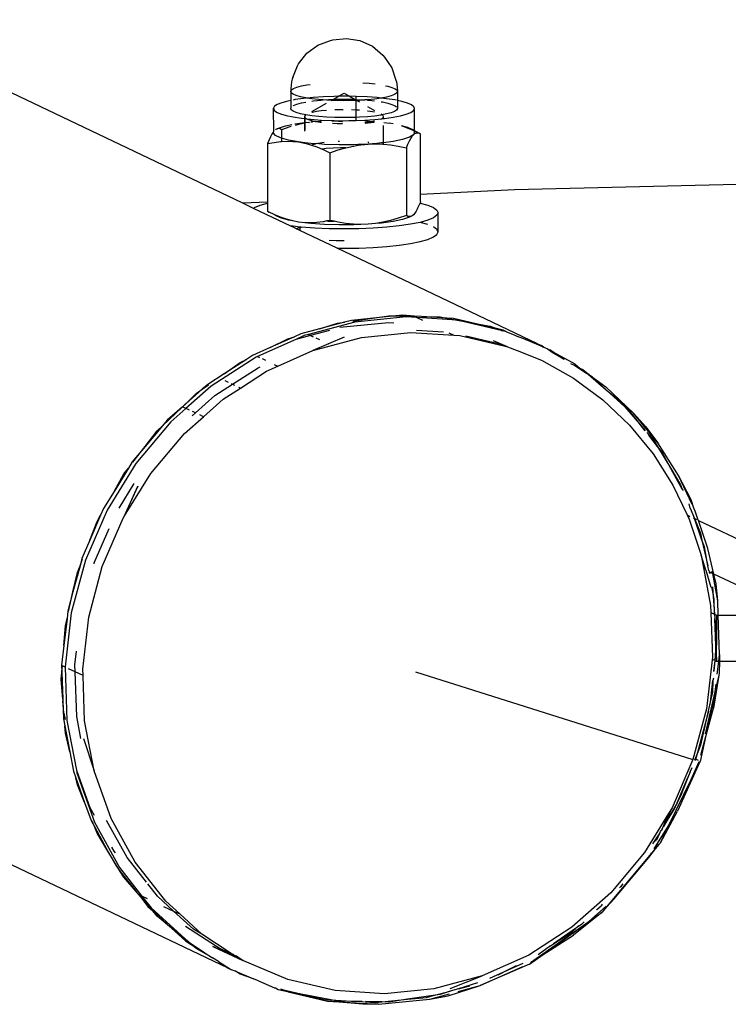
# Model space of a CAD drawing. Extents: x -4.74 to 3.44, y -3.64 to 4.12.
# Drawn here: x -0.14 to -0.05, y 2.34 to 2.47 of the extents above; entities that cross this region are included whole.
import ezdxf

# ---------------------------------------------------------------- set-up
doc = ezdxf.new("R2010")
doc.units = 0
doc.layers.get('0').update_dxf_attribs({"linetype": 'CONTINUOUS'})

msp = doc.modelspace()

# ---------------------------------------------------------------- linework, layer by layer
for p, q in [((-0.10893, 2.34435), (-0.58965, 2.57367)), ((-0.10702, 2.44191), (-0.38319, 2.57367)), ((-0.09887, 2.46105), (-0.09748, 2.46208)), ((-0.09748, 2.46208), (-0.09587, 2.46269)), ((-0.09587, 2.46269), (-0.09557, 2.46277)), ((-0.09557, 2.46277), (-0.09383, 2.46294)), ((-0.09383, 2.46294), (-0.0921, 2.46266)), ((-0.0921, 2.46266), (-0.09052, 2.46193)), ((-0.09052, 2.46193), (-0.08918, 2.46082)), ((-0.09993, 2.4597), (-0.09887, 2.46105)), ((-0.08918, 2.46082), (-0.08898, 2.46054)), ((-0.10068, 2.45797), (-0.10008, 2.45943)), ((-0.10008, 2.45943), (-0.09993, 2.4597)), ((-0.08898, 2.46054), (-0.08804, 2.45919)), ((-0.08804, 2.45919), (-0.08751, 2.45763)), ((-0.10087, 2.45698), (-0.1009, 2.45653)), ((-0.10082, 2.45738), (-0.10087, 2.45698)), ((-0.10075, 2.45772), (-0.10082, 2.45738)), ((-0.10068, 2.45797), (-0.10075, 2.45772)), ((-0.10014, 2.45673), (-0.09956, 2.45688)), ((-0.09956, 2.45688), (-0.09886, 2.45702)), ((-0.09886, 2.45702), (-0.09845, 2.45708)), ((-0.09173, 2.45728), (-0.09094, 2.45722)), ((-0.09094, 2.45722), (-0.09016, 2.45713)), ((-0.08886, 2.45691), (-0.08856, 2.45685)), ((-0.08856, 2.45685), (-0.08802, 2.45669)), ((-0.08751, 2.45763), (-0.08745, 2.45741)), ((-0.08745, 2.45741), (-0.0874, 2.4571)), ((-0.0874, 2.4571), (-0.08737, 2.45671)), ((-0.1009, 2.45653), (-0.10093, 2.45619)), ((-0.10093, 2.45619), (-0.10083, 2.45638)), ((-0.10087, 2.45601), (-0.10093, 2.45619)), ((-0.10093, 2.45619), (-0.10093, 2.45502)), ((-0.10064, 2.45583), (-0.10087, 2.45601)), ((-0.10083, 2.45638), (-0.10056, 2.45656)), ((-0.10024, 2.45566), (-0.10064, 2.45583)), ((-0.10056, 2.45656), (-0.10014, 2.45673)), ((-0.0997, 2.4555), (-0.10024, 2.45566)), ((-0.09483, 2.45556), (-0.09413, 2.45596)), ((-0.09413, 2.45596), (-0.09343, 2.45556)), ((-0.08813, 2.45562), (-0.0887, 2.45546)), ((-0.0877, 2.45579), (-0.08813, 2.45562)), ((-0.08802, 2.45669), (-0.08763, 2.45652)), ((-0.08744, 2.45597), (-0.0877, 2.45579)), ((-0.08763, 2.45652), (-0.08742, 2.45636)), ((-0.08733, 2.45615), (-0.08744, 2.45597)), ((-0.0874, 2.45634), (-0.08733, 2.45615)), ((-0.08737, 2.45671), (-0.08733, 2.45615)), ((-0.08733, 2.45615), (-0.08733, 2.45502)), ((-0.10264, 2.45452), (-0.103, 2.45428)), ((-0.10208, 2.45474), (-0.10264, 2.45452)), ((-0.10132, 2.45495), (-0.10208, 2.45474)), ((-0.10093, 2.45502), (-0.10132, 2.45495)), ((-0.10087, 2.45504), (-0.10093, 2.45502)), ((-0.10093, 2.45502), (-0.10093, 2.45403)), ((-0.10038, 2.45513), (-0.10064, 2.45508)), ((-0.10064, 2.45434), (-0.10056, 2.45439)), ((-0.10056, 2.45439), (-0.10014, 2.45456)), ((-0.09929, 2.45529), (-0.10038, 2.45513)), ((-0.10014, 2.45456), (-0.09956, 2.45472)), ((-0.09902, 2.45535), (-0.0997, 2.4555)), ((-0.09956, 2.45472), (-0.09902, 2.45482)), ((-0.09902, 2.45531), (-0.09929, 2.45529)), ((-0.09887, 2.45533), (-0.09902, 2.45535)), ((-0.09808, 2.45541), (-0.09887, 2.45533)), ((-0.09823, 2.45523), (-0.09887, 2.45533)), ((-0.09733, 2.45513), (-0.09823, 2.45523)), ((-0.09823, 2.45495), (-0.09803, 2.45497)), ((-0.09823, 2.45362), (-0.09635, 2.45469)), ((-0.09676, 2.4555), (-0.09808, 2.45541)), ((-0.09803, 2.45497), (-0.09711, 2.45507)), ((-0.09679, 2.45509), (-0.09733, 2.45513)), ((-0.09711, 2.45507), (-0.09679, 2.45509)), ((-0.09679, 2.45509), (-0.09612, 2.45514)), ((-0.09635, 2.45506), (-0.09679, 2.45509)), ((-0.09539, 2.45555), (-0.09676, 2.4555)), ((-0.09576, 2.45503), (-0.09635, 2.45506)), ((-0.09612, 2.45514), (-0.09553, 2.45516)), ((-0.09576, 2.45503), (-0.09553, 2.45516)), ((-0.09531, 2.45501), (-0.09576, 2.45503)), ((-0.09553, 2.45516), (-0.09483, 2.45556)), ((-0.09553, 2.45516), (-0.09508, 2.45518)), ((-0.09483, 2.45556), (-0.09539, 2.45555)), ((-0.09425, 2.45499), (-0.09531, 2.45501)), ((-0.09508, 2.45518), (-0.09401, 2.45519)), ((-0.09398, 2.45557), (-0.09483, 2.45556)), ((-0.09319, 2.455), (-0.09425, 2.45499)), ((-0.09401, 2.45519), (-0.09295, 2.45517)), ((-0.09343, 2.45556), (-0.09398, 2.45557)), ((-0.09257, 2.45555), (-0.09343, 2.45556)), ((-0.09343, 2.45556), (-0.09272, 2.45516)), ((-0.09257, 2.45503), (-0.09319, 2.455)), ((-0.09295, 2.45517), (-0.09272, 2.45516)), ((-0.09272, 2.45516), (-0.09257, 2.45515)), ((-0.09272, 2.45516), (-0.09257, 2.45507)), ((-0.0912, 2.45548), (-0.09257, 2.45555)), ((-0.09257, 2.45515), (-0.09257, 2.45555)), ((-0.09257, 2.45515), (-0.09192, 2.45512)), ((-0.09257, 2.45507), (-0.09257, 2.45515)), ((-0.09257, 2.45507), (-0.0925, 2.45503)), ((-0.09257, 2.45503), (-0.09257, 2.45507)), ((-0.0925, 2.45503), (-0.09257, 2.45503)), ((-0.09257, 2.4538), (-0.09257, 2.45503)), ((-0.09214, 2.45504), (-0.0925, 2.45503)), ((-0.0925, 2.45503), (-0.09214, 2.45483)), ((-0.09148, 2.45509), (-0.09214, 2.45504)), ((-0.09192, 2.45512), (-0.09148, 2.45509)), ((-0.09115, 2.45511), (-0.09148, 2.45509)), ((-0.08991, 2.45539), (-0.0912, 2.45548)), ((-0.09023, 2.45521), (-0.09115, 2.45511)), ((-0.09115, 2.45507), (-0.09094, 2.45505)), ((-0.09094, 2.45505), (-0.09023, 2.45497)), ((-0.08941, 2.45532), (-0.09023, 2.45521)), ((-0.08941, 2.45532), (-0.08991, 2.45539)), ((-0.0887, 2.45546), (-0.08941, 2.45532)), ((-0.08872, 2.45525), (-0.08941, 2.45532)), ((-0.08941, 2.45485), (-0.08924, 2.45483)), ((-0.08924, 2.45483), (-0.08856, 2.45468)), ((-0.08766, 2.45509), (-0.08872, 2.45525)), ((-0.08856, 2.45468), (-0.08802, 2.45452)), ((-0.08802, 2.45452), (-0.08763, 2.45435)), ((-0.08744, 2.45505), (-0.08766, 2.45509)), ((-0.08763, 2.45435), (-0.08744, 2.4542)), ((-0.08676, 2.4549), (-0.08733, 2.45502)), ((-0.08733, 2.45502), (-0.08733, 2.45399)), ((-0.08604, 2.45469), (-0.08676, 2.4549)), ((-0.08553, 2.45446), (-0.08604, 2.45469)), ((-0.08522, 2.45422), (-0.08553, 2.45446)), ((-0.103, 2.45428), (-0.10313, 2.45403)), ((-0.10313, 2.45403), (-0.10305, 2.45379)), ((-0.1031, 2.45108), (-0.10313, 2.45403)), ((-0.10305, 2.45379), (-0.10274, 2.45355)), ((-0.10274, 2.45355), (-0.10222, 2.45332)), ((-0.10222, 2.45332), (-0.10151, 2.45311)), ((-0.10151, 2.45311), (-0.10061, 2.45292)), ((-0.10093, 2.45403), (-0.10087, 2.45414)), ((-0.10087, 2.45384), (-0.10093, 2.45403)), ((-0.10064, 2.45366), (-0.10087, 2.45384)), ((-0.10024, 2.45349), (-0.10064, 2.45366)), ((-0.0997, 2.45333), (-0.10024, 2.45349)), ((-0.09901, 2.45318), (-0.0997, 2.45333)), ((-0.09911, 2.45312), (-0.09918, 2.45298)), ((-0.09914, 2.45284), (-0.09911, 2.45312)), ((-0.09901, 2.45318), (-0.09911, 2.45312)), ((-0.09823, 2.45306), (-0.09901, 2.45318)), ((-0.09817, 2.45349), (-0.09823, 2.45348)), ((-0.09764, 2.4536), (-0.09817, 2.45349)), ((-0.09703, 2.45369), (-0.09764, 2.4536)), ((-0.09635, 2.45376), (-0.09703, 2.45369)), ((-0.09484, 2.45384), (-0.09531, 2.45382)), ((-0.09425, 2.45384), (-0.09484, 2.45384)), ((-0.09257, 2.4538), (-0.09319, 2.45383)), ((-0.09249, 2.4538), (-0.09257, 2.4538)), ((-0.09257, 2.45286), (-0.09257, 2.4538)), ((-0.09214, 2.45377), (-0.09249, 2.4538)), ((-0.09115, 2.45427), (-0.09023, 2.45375)), ((-0.09109, 2.45367), (-0.09115, 2.45367)), ((-0.0905, 2.45358), (-0.09109, 2.45367)), ((-0.09023, 2.45352), (-0.0905, 2.45358)), ((-0.08941, 2.45316), (-0.09023, 2.45304)), ((-0.0893, 2.45322), (-0.08941, 2.45327)), ((-0.0893, 2.45322), (-0.08941, 2.45316)), ((-0.08925, 2.45319), (-0.0893, 2.45322)), ((-0.0887, 2.4533), (-0.08925, 2.45319)), ((-0.08913, 2.45309), (-0.08925, 2.45319)), ((-0.08908, 2.45295), (-0.08913, 2.45309)), ((-0.08813, 2.45345), (-0.0887, 2.4533)), ((-0.0877, 2.45362), (-0.08813, 2.45345)), ((-0.08744, 2.4538), (-0.0877, 2.45362)), ((-0.08733, 2.45399), (-0.08744, 2.4538)), ((-0.08694, 2.45307), (-0.08619, 2.45327)), ((-0.08619, 2.45327), (-0.08562, 2.4535)), ((-0.08562, 2.4535), (-0.08527, 2.45374)), ((-0.08527, 2.45374), (-0.08513, 2.45398)), ((-0.08513, 2.45398), (-0.08522, 2.45422)), ((-0.08514, 2.45116), (-0.08513, 2.45398)), ((-0.10159, 2.4518), (-0.10081, 2.45196)), ((-0.10061, 2.45292), (-0.09955, 2.45276)), ((-0.10042, 2.45204), (-0.10038, 2.45205)), ((-0.10038, 2.45205), (-0.09918, 2.45221)), ((-0.10005, 2.45193), (-0.10037, 2.45184)), ((-0.09918, 2.45213), (-0.10005, 2.45193)), ((-0.09955, 2.45276), (-0.09918, 2.45272)), ((-0.09918, 2.45298), (-0.09914, 2.45284)), ((-0.09918, 2.45298), (-0.09918, 2.45272)), ((-0.09918, 2.45272), (-0.09918, 2.45221)), ((-0.09918, 2.45272), (-0.09911, 2.45271)), ((-0.09918, 2.45221), (-0.09911, 2.45222)), ((-0.09918, 2.45221), (-0.09918, 2.45213)), ((-0.09909, 2.45215), (-0.09918, 2.45213)), ((-0.09918, 2.45213), (-0.09918, 2.45109)), ((-0.09914, 2.45284), (-0.09911, 2.45282)), ((-0.09911, 2.45282), (-0.09896, 2.45271)), ((-0.09911, 2.45271), (-0.09911, 2.45282)), ((-0.09911, 2.45222), (-0.09911, 2.45271)), ((-0.09911, 2.45271), (-0.09896, 2.45271)), ((-0.09911, 2.45222), (-0.0989, 2.45225)), ((-0.09909, 2.45215), (-0.09911, 2.45222)), ((-0.09911, 2.45123), (-0.09909, 2.45215)), ((-0.09857, 2.45223), (-0.09909, 2.45215)), ((-0.09896, 2.45271), (-0.09892, 2.45269)), ((-0.09892, 2.45269), (-0.09867, 2.45258)), ((-0.09892, 2.45269), (-0.09836, 2.45263)), ((-0.0989, 2.45225), (-0.09857, 2.45223)), ((-0.09867, 2.45258), (-0.09842, 2.45251)), ((-0.09857, 2.45223), (-0.09854, 2.45228)), ((-0.09836, 2.45263), (-0.09706, 2.45253)), ((-0.09836, 2.45249), (-0.09827, 2.45246)), ((-0.09815, 2.4523), (-0.09836, 2.45227)), ((-0.09836, 2.4523), (-0.09815, 2.4523)), ((-0.09827, 2.45246), (-0.09777, 2.45236)), ((-0.09733, 2.45296), (-0.09823, 2.45306)), ((-0.09777, 2.45236), (-0.09815, 2.4523)), ((-0.09777, 2.45236), (-0.09772, 2.45235)), ((-0.09772, 2.45235), (-0.09721, 2.45239)), ((-0.09772, 2.45235), (-0.09717, 2.45227)), ((-0.09635, 2.45289), (-0.09733, 2.45296)), ((-0.09704, 2.4524), (-0.09721, 2.45239)), ((-0.09717, 2.45227), (-0.09702, 2.45225)), ((-0.09706, 2.45253), (-0.0957, 2.45246)), ((-0.09531, 2.45284), (-0.09635, 2.45289)), ((-0.0957, 2.45246), (-0.09539, 2.45247)), ((-0.09533, 2.45239), (-0.09567, 2.4524)), ((-0.09559, 2.45213), (-0.09501, 2.4521)), ((-0.09539, 2.45247), (-0.09429, 2.45244)), ((-0.09438, 2.45229), (-0.09533, 2.45239)), ((-0.09425, 2.45283), (-0.09531, 2.45284)), ((-0.09501, 2.4521), (-0.09434, 2.45209)), ((-0.09431, 2.45228), (-0.09438, 2.45229)), ((-0.09429, 2.45244), (-0.0935, 2.45248)), ((-0.09319, 2.45284), (-0.09425, 2.45283)), ((-0.0935, 2.45248), (-0.09288, 2.45246)), ((-0.09257, 2.45286), (-0.09319, 2.45284)), ((-0.09288, 2.45246), (-0.09257, 2.45247)), ((-0.09214, 2.45288), (-0.09257, 2.45286)), ((-0.09257, 2.45247), (-0.09257, 2.45286)), ((-0.09257, 2.45247), (-0.0915, 2.45251)), ((-0.09115, 2.45295), (-0.09214, 2.45288)), ((-0.0915, 2.45251), (-0.09019, 2.4526)), ((-0.09149, 2.45241), (-0.09062, 2.45234)), ((-0.09146, 2.45222), (-0.09123, 2.45225)), ((-0.09066, 2.45218), (-0.09144, 2.45208)), ((-0.09123, 2.45225), (-0.09062, 2.45234)), ((-0.09023, 2.45304), (-0.09115, 2.45295)), ((-0.0903, 2.4522), (-0.09066, 2.45218)), ((-0.09062, 2.45234), (-0.09055, 2.45235)), ((-0.09055, 2.45235), (-0.09024, 2.45241)), ((-0.09055, 2.45235), (-0.09026, 2.45233)), ((-0.09019, 2.4526), (-0.08934, 2.45269)), ((-0.08934, 2.45269), (-0.08916, 2.45281)), ((-0.08934, 2.45269), (-0.08908, 2.45272)), ((-0.08916, 2.45281), (-0.08908, 2.45295)), ((-0.08908, 2.45272), (-0.08908, 2.45295)), ((-0.08908, 2.45272), (-0.08897, 2.45273)), ((-0.08908, 2.44964), (-0.08908, 2.45185)), ((-0.08904, 2.4522), (-0.08835, 2.45212)), ((-0.08897, 2.45273), (-0.08788, 2.45288)), ((-0.08788, 2.45203), (-0.08835, 2.45212)), ((-0.08788, 2.45288), (-0.08694, 2.45307)), ((-0.08683, 2.45183), (-0.08604, 2.45161)), ((-0.10334, 2.45073), (-0.10352, 2.4504)), ((-0.10317, 2.45099), (-0.10334, 2.45073)), ((-0.1031, 2.45108), (-0.10317, 2.45099)), ((-0.10313, 2.45087), (-0.10317, 2.45099)), ((-0.10287, 2.45055), (-0.10313, 2.45087)), ((-0.10283, 2.45129), (-0.10282, 2.45133)), ((-0.10265, 2.45141), (-0.10282, 2.45133)), ((-0.10265, 2.45141), (-0.10248, 2.45151)), ((-0.10247, 2.45143), (-0.10265, 2.45141)), ((-0.10248, 2.45151), (-0.10159, 2.4518)), ((-0.10229, 2.45139), (-0.10247, 2.45143)), ((-0.10209, 2.45129), (-0.10229, 2.45139)), ((-0.10104, 2.45165), (-0.10209, 2.45129)), ((-0.10209, 2.45129), (-0.10209, 2.4502)), ((-0.10086, 2.4517), (-0.10104, 2.45165)), ((-0.08604, 2.4515), (-0.08682, 2.45177)), ((-0.08604, 2.45161), (-0.0854, 2.4513)), ((-0.08532, 2.45121), (-0.08604, 2.4515)), ((-0.08527, 2.45065), (-0.08579, 2.45034)), ((-0.08544, 2.45045), (-0.08527, 2.45065)), ((-0.08525, 2.45122), (-0.0854, 2.4513)), ((-0.0854, 2.4513), (-0.08532, 2.45121)), ((-0.08525, 2.45118), (-0.08532, 2.45121)), ((-0.08514, 2.45098), (-0.08527, 2.45065)), ((-0.08527, 2.45065), (-0.0851, 2.45079)), ((-0.08525, 2.45118), (-0.08525, 2.45112)), ((-0.08456, 2.45085), (-0.08514, 2.45116)), ((-0.08514, 2.45112), (-0.08514, 2.45116)), ((-0.08475, 2.45089), (-0.08514, 2.45112)), ((-0.08514, 2.45098), (-0.08514, 2.45112)), ((-0.0851, 2.45079), (-0.08492, 2.45087)), ((-0.08492, 2.45087), (-0.08475, 2.45089)), ((-0.08475, 2.45089), (-0.08456, 2.45085)), ((-0.08456, 2.45085), (-0.08437, 2.45075)), ((-0.08437, 2.44304), (-0.08437, 2.45075)), ((-0.1037, 2.45), (-0.1039, 2.44952)), ((-0.1039, 2.44952), (-0.10304, 2.44968)), ((-0.1039, 2.44952), (-0.1039, 2.44207)), ((-0.10352, 2.4504), (-0.1037, 2.45)), ((-0.10304, 2.44968), (-0.10223, 2.44978)), ((-0.10222, 2.45024), (-0.10287, 2.45055)), ((-0.10223, 2.44978), (-0.10209, 2.44979)), ((-0.10209, 2.4502), (-0.10222, 2.45024)), ((-0.10122, 2.44996), (-0.10209, 2.4502)), ((-0.10209, 2.4502), (-0.10209, 2.44979)), ((-0.10209, 2.44979), (-0.10145, 2.44983)), ((-0.10145, 2.44983), (-0.10068, 2.44981)), ((-0.09992, 2.44973), (-0.10122, 2.44996)), ((-0.10068, 2.44981), (-0.09992, 2.44973)), ((-0.09918, 2.44964), (-0.09992, 2.44973)), ((-0.09992, 2.44973), (-0.09918, 2.44959)), ((-0.09918, 2.44964), (-0.09918, 2.44959)), ((-0.09911, 2.44963), (-0.09918, 2.44964)), ((-0.09918, 2.44959), (-0.09915, 2.44958)), ((-0.09915, 2.44958), (-0.09911, 2.44957)), ((-0.09911, 2.44957), (-0.09911, 2.44963)), ((-0.09836, 2.44954), (-0.09911, 2.44963)), ((-0.09911, 2.44957), (-0.09839, 2.44938)), ((-0.09839, 2.44938), (-0.09828, 2.44934)), ((-0.09777, 2.4495), (-0.09836, 2.44954)), ((-0.09828, 2.44934), (-0.09812, 2.44941)), ((-0.09828, 2.44934), (-0.09761, 2.44911)), ((-0.09812, 2.44941), (-0.09777, 2.4495)), ((-0.09777, 2.4495), (-0.0977, 2.44952)), ((-0.0977, 2.44952), (-0.09719, 2.44962)), ((-0.09661, 2.44942), (-0.0977, 2.44952)), ((-0.09719, 2.44962), (-0.09665, 2.4497)), ((-0.09476, 2.44937), (-0.09661, 2.44942)), ((-0.0949, 2.44984), (-0.09469, 2.44985)), ((-0.09288, 2.44938), (-0.09476, 2.44937)), ((-0.09233, 2.4494), (-0.09288, 2.44938)), ((-0.09105, 2.44946), (-0.09233, 2.4494)), ((-0.09233, 2.44931), (-0.09233, 2.4494)), ((-0.09233, 2.44931), (-0.09199, 2.44937)), ((-0.09199, 2.44937), (-0.09105, 2.44946)), ((-0.09109, 2.44972), (-0.09098, 2.44971)), ((-0.08997, 2.44955), (-0.09105, 2.44946)), ((-0.09105, 2.44946), (-0.09012, 2.44948)), ((-0.09012, 2.44948), (-0.08973, 2.4495)), ((-0.08936, 2.4496), (-0.08997, 2.44955)), ((-0.08997, 2.44955), (-0.08973, 2.4495)), ((-0.08973, 2.4495), (-0.08962, 2.44947)), ((-0.08962, 2.44947), (-0.08918, 2.44945)), ((-0.08908, 2.44964), (-0.08936, 2.4496)), ((-0.08918, 2.44945), (-0.08908, 2.44944)), ((-0.08788, 2.4498), (-0.08908, 2.44964)), ((-0.08908, 2.44944), (-0.08908, 2.44964)), ((-0.08908, 2.44944), (-0.08822, 2.44935)), ((-0.08822, 2.44935), (-0.08722, 2.4492)), ((-0.08667, 2.45005), (-0.08788, 2.4498)), ((-0.08579, 2.45034), (-0.08667, 2.45005)), ((-0.08617, 2.44897), (-0.08598, 2.44946)), ((-0.08598, 2.44946), (-0.08579, 2.44986)), ((-0.08579, 2.44986), (-0.08562, 2.45019)), ((-0.08562, 2.45019), (-0.08544, 2.45045)), ((-0.09761, 2.44911), (-0.09694, 2.44883)), ((-0.0964, 2.44889), (-0.09694, 2.44883)), ((-0.09694, 2.44883), (-0.09679, 2.44877)), ((-0.09679, 2.44877), (-0.09594, 2.44836)), ((-0.09552, 2.44895), (-0.0964, 2.44889)), ((-0.09594, 2.44836), (-0.09489, 2.44871)), ((-0.09594, 2.44836), (-0.09594, 2.43973)), ((-0.0946, 2.44898), (-0.09552, 2.44895)), ((-0.09489, 2.44871), (-0.09392, 2.44899)), ((-0.09392, 2.44899), (-0.0946, 2.44898)), ((-0.09392, 2.44899), (-0.09389, 2.449)), ((-0.09389, 2.449), (-0.09293, 2.44921)), ((-0.09293, 2.44921), (-0.09233, 2.44931)), ((-0.08722, 2.4492), (-0.08617, 2.44897)), ((-0.08617, 2.44897), (-0.08617, 2.44034)), ((-0.02176, 2.44486), (-0.0724, 2.44363)), ((-0.0724, 2.44363), (-0.08437, 2.44304)), ((-0.08437, 2.44212), (-0.08437, 2.44304)), ((-0.1039, 2.44207), (-0.10702, 2.44191)), ((-0.10567, 2.44126), (-0.10702, 2.44191)), ((-0.10482, 2.44166), (-0.1039, 2.44192)), ((-0.1039, 2.44207), (-0.1039, 2.44192)), ((-0.1039, 2.44192), (-0.1039, 2.44089)), ((-0.08475, 2.44124), (-0.08442, 2.44194)), ((-0.08437, 2.44212), (-0.08442, 2.44194)), ((-0.08442, 2.44194), (-0.08344, 2.44166)), ((-0.10567, 2.44126), (-0.10555, 2.44136)), ((-0.10092, 2.439), (-0.10567, 2.44126)), ((-0.10555, 2.44136), (-0.10482, 2.44166)), ((-0.1039, 2.44089), (-0.1037, 2.44079)), ((-0.10304, 2.44047), (-0.1037, 2.44079)), ((-0.0851, 2.44064), (-0.08527, 2.44044)), ((-0.08492, 2.44091), (-0.0851, 2.44064)), ((-0.08475, 2.44124), (-0.08492, 2.44091)), ((-0.08344, 2.44166), (-0.08272, 2.44136)), ((-0.08272, 2.44136), (-0.08228, 2.44104)), ((-0.08228, 2.44104), (-0.08213, 2.44071)), ((-0.08213, 2.44071), (-0.08228, 2.44039)), ((-0.08213, 2.43825), (-0.08213, 2.44071)), ((-0.10294, 2.44043), (-0.10304, 2.44047)), ((-0.10287, 2.44033), (-0.10294, 2.44043)), ((-0.10223, 2.44013), (-0.10294, 2.44043)), ((-0.10222, 2.44003), (-0.10287, 2.44033)), ((-0.10145, 2.43986), (-0.10223, 2.44013)), ((-0.10122, 2.43975), (-0.10222, 2.44003)), ((-0.10068, 2.43966), (-0.10145, 2.43986)), ((-0.10068, 2.43966), (-0.10122, 2.43975)), ((-0.09992, 2.43951), (-0.10068, 2.43966)), ((-0.09915, 2.43943), (-0.09992, 2.43951)), ((-0.09839, 2.43942), (-0.09915, 2.43943)), ((-0.09836, 2.43933), (-0.09915, 2.43943)), ((-0.09761, 2.43946), (-0.09839, 2.43942)), ((-0.09661, 2.43921), (-0.09836, 2.43933)), ((-0.09679, 2.43956), (-0.09761, 2.43946)), ((-0.09632, 2.43965), (-0.09679, 2.43956)), ((-0.09596, 2.43972), (-0.09632, 2.43965)), ((-0.09632, 2.43965), (-0.09614, 2.43964)), ((-0.09614, 2.43964), (-0.09538, 2.43961)), ((-0.09594, 2.43973), (-0.09596, 2.43972)), ((-0.0959, 2.43972), (-0.09596, 2.43972)), ((-0.0959, 2.43972), (-0.09594, 2.43973)), ((-0.09538, 2.43961), (-0.0959, 2.43972)), ((-0.09489, 2.4395), (-0.09538, 2.43961)), ((-0.09389, 2.43934), (-0.09489, 2.4395)), ((-0.09293, 2.43925), (-0.09389, 2.43934)), ((-0.09012, 2.43933), (-0.09105, 2.43924)), ((-0.08918, 2.43949), (-0.09012, 2.43933)), ((-0.08936, 2.43939), (-0.09012, 2.43933)), ((-0.08788, 2.43959), (-0.08936, 2.43939)), ((-0.08822, 2.4397), (-0.08918, 2.43949)), ((-0.08722, 2.43999), (-0.08822, 2.4397)), ((-0.08667, 2.43984), (-0.08788, 2.43959)), ((-0.08617, 2.44034), (-0.08722, 2.43999)), ((-0.08579, 2.44013), (-0.08667, 2.43984)), ((-0.08598, 2.44024), (-0.08617, 2.44034)), ((-0.08579, 2.4402), (-0.08598, 2.44024)), ((-0.08563, 2.44022), (-0.08579, 2.44013)), ((-0.08563, 2.44022), (-0.08579, 2.4402)), ((-0.08442, 2.43947), (-0.08565, 2.43924)), ((-0.08544, 2.4403), (-0.08563, 2.44022)), ((-0.08527, 2.44044), (-0.08544, 2.4403)), ((-0.08344, 2.43977), (-0.08442, 2.43947)), ((-0.08344, 2.4392), (-0.08442, 2.43947)), ((-0.08272, 2.44007), (-0.08344, 2.43977)), ((-0.08228, 2.44039), (-0.08272, 2.44007)), ((-0.10063, 2.43897), (-0.10092, 2.439)), ((-0.10063, 2.43886), (-0.10092, 2.439)), ((-0.10063, 2.43897), (-0.10063, 2.43886)), ((-0.09977, 2.43888), (-0.10063, 2.43897)), ((-0.10019, 2.43865), (-0.10063, 2.43886)), ((-0.10019, 2.43865), (-0.09992, 2.43876)), ((-0.09977, 2.43845), (-0.10019, 2.43865)), ((-0.09992, 2.43876), (-0.09977, 2.43881)), ((-0.09977, 2.43888), (-0.09977, 2.43881)), ((-0.09959, 2.43886), (-0.09977, 2.43888)), ((-0.09977, 2.43881), (-0.09959, 2.43886)), ((-0.09977, 2.43881), (-0.09977, 2.43845)), ((-0.09501, 2.43618), (-0.09977, 2.43845)), ((-0.09784, 2.43873), (-0.09959, 2.43886)), ((-0.09601, 2.43865), (-0.09784, 2.43873)), ((-0.09476, 2.43915), (-0.09661, 2.43921)), ((-0.09413, 2.43863), (-0.09601, 2.43865)), ((-0.09288, 2.43916), (-0.09476, 2.43915)), ((-0.09226, 2.43865), (-0.09413, 2.43863)), ((-0.09199, 2.43922), (-0.09293, 2.43925)), ((-0.09199, 2.43922), (-0.09288, 2.43916)), ((-0.09042, 2.43873), (-0.09226, 2.43865)), ((-0.09105, 2.43924), (-0.09199, 2.43922)), ((-0.08868, 2.43886), (-0.09042, 2.43873)), ((-0.08708, 2.43903), (-0.08868, 2.43886)), ((-0.08565, 2.43924), (-0.08708, 2.43903)), ((-0.08228, 2.43858), (-0.08272, 2.43889)), ((-0.08213, 2.43825), (-0.08228, 2.43858)), ((-0.08228, 2.43792), (-0.08213, 2.43825)), ((-0.09515, 2.43713), (-0.09601, 2.43717)), ((-0.09413, 2.43712), (-0.09515, 2.43713)), ((-0.08708, 2.43656), (-0.08565, 2.43678)), ((-0.08565, 2.43678), (-0.08442, 2.43702)), ((-0.08442, 2.43702), (-0.08344, 2.4373)), ((-0.08344, 2.4373), (-0.08272, 2.43761)), ((-0.08272, 2.43761), (-0.08228, 2.43792)), ((-0.09501, 2.43618), (-0.09413, 2.43617)), ((-0.06945, 2.42398), (-0.09501, 2.43618)), ((-0.09413, 2.43617), (-0.09226, 2.43619)), ((-0.09226, 2.43619), (-0.09042, 2.43627)), ((-0.09042, 2.43627), (-0.08868, 2.43639)), ((-0.08868, 2.43639), (-0.08708, 2.43656)), ((-0.09276, 2.42676), (-0.09865, 2.42517)), ((-0.09407, 2.42673), (-0.09728, 2.42587)), ((-0.09495, 2.42661), (-0.09407, 2.42673)), ((-0.0932, 2.42697), (-0.09407, 2.42673)), ((-0.09081, 2.42721), (-0.0932, 2.42697)), ((-0.09303, 2.42688), (-0.09081, 2.42721)), ((-0.08621, 2.42742), (-0.09276, 2.42676)), ((-0.09081, 2.42721), (-0.08842, 2.42756)), ((-0.08754, 2.42754), (-0.09081, 2.42721)), ((-0.08842, 2.42756), (-0.08754, 2.42754)), ((-0.08665, 2.42763), (-0.08754, 2.42754)), ((-0.08754, 2.42754), (-0.08517, 2.42749)), ((-0.08517, 2.42749), (-0.08665, 2.42763)), ((-0.08483, 2.42733), (-0.08621, 2.42742)), ((-0.08517, 2.42749), (-0.08483, 2.42733)), ((-0.08427, 2.42748), (-0.08517, 2.42749)), ((-0.08483, 2.42733), (-0.08413, 2.427)), ((-0.07971, 2.427), (-0.08483, 2.42733)), ((-0.08427, 2.42748), (-0.08188, 2.42743)), ((-0.08102, 2.42727), (-0.08427, 2.42748)), ((-0.08188, 2.42743), (-0.08102, 2.42727)), ((-0.08102, 2.42727), (-0.07971, 2.427)), ((-0.08015, 2.42721), (-0.08102, 2.42727)), ((-0.07784, 2.42667), (-0.08015, 2.42721)), ((-0.07391, 2.42564), (-0.07971, 2.427)), ((-0.07971, 2.427), (-0.07784, 2.42667)), ((-0.09728, 2.42587), (-0.09964, 2.42524)), ((-0.096, 2.42569), (-0.09839, 2.42505)), ((-0.09728, 2.42587), (-0.09495, 2.42661)), ((-0.08844, 2.42667), (-0.09466, 2.42604)), ((-0.08778, 2.42663), (-0.08844, 2.42667)), ((-0.08491, 2.42574), (-0.08146, 2.42552)), ((-0.07469, 2.42593), (-0.07784, 2.42667)), ((-0.07784, 2.42667), (-0.07551, 2.42623)), ((-0.07551, 2.42623), (-0.07469, 2.42593)), ((-0.07385, 2.42573), (-0.07469, 2.42593)), ((-0.07469, 2.42593), (-0.07391, 2.42564)), ((-0.0734, 2.42552), (-0.07391, 2.42564)), ((-0.0734, 2.42552), (-0.07385, 2.42573)), ((-0.0734, 2.42552), (-0.07245, 2.42514)), ((-0.1003, 2.42453), (-0.10515, 2.42237)), ((-0.10047, 2.42487), (-0.10354, 2.4235)), ((-0.10354, 2.4235), (-0.10132, 2.4246)), ((-0.10132, 2.4246), (-0.10047, 2.42487)), ((-0.09964, 2.42524), (-0.10047, 2.42487)), ((-0.09839, 2.42505), (-0.1003, 2.42453)), ((-0.0992, 2.42503), (-0.1003, 2.42453)), ((-0.09865, 2.42517), (-0.0992, 2.42503)), ((-0.09865, 2.42517), (-0.09839, 2.42505)), ((-0.09839, 2.42505), (-0.09806, 2.42489)), ((-0.09809, 2.42313), (-0.09191, 2.42479)), ((-0.09772, 2.42473), (-0.09728, 2.42452)), ((-0.0941, 2.42481), (-0.09611, 2.42396)), ((-0.09191, 2.42479), (-0.0856, 2.42543)), ((-0.0856, 2.42543), (-0.08011, 2.42508)), ((-0.08077, 2.42539), (-0.08011, 2.42508)), ((-0.08011, 2.42508), (-0.07935, 2.42503)), ((-0.07935, 2.42503), (-0.0736, 2.42368)), ((-0.07859, 2.42501), (-0.07444, 2.42403)), ((-0.07328, 2.4236), (-0.07505, 2.42438)), ((-0.07245, 2.42514), (-0.072, 2.42493)), ((-0.07097, 2.42455), (-0.072, 2.42493)), ((-0.07097, 2.42455), (-0.06945, 2.42398)), ((-0.0687, 2.42355), (-0.07097, 2.42455)), ((-0.10354, 2.4235), (-0.10579, 2.42249)), ((-0.10257, 2.42113), (-0.09809, 2.42313)), ((-0.09611, 2.42396), (-0.09809, 2.42313)), ((-0.09619, 2.424), (-0.09611, 2.42396)), ((-0.07444, 2.42403), (-0.0736, 2.42368)), ((-0.0736, 2.42368), (-0.07328, 2.4236)), ((-0.07328, 2.4236), (-0.07204, 2.42311)), ((-0.07204, 2.42311), (-0.06895, 2.42188)), ((-0.06945, 2.42398), (-0.06922, 2.42385)), ((-0.06922, 2.42385), (-0.0687, 2.42355)), ((-0.0689, 2.42372), (-0.06922, 2.42385)), ((-0.0687, 2.42355), (-0.0689, 2.42372)), ((-0.06823, 2.42335), (-0.0687, 2.42355)), ((-0.06823, 2.42335), (-0.0679, 2.42321)), ((-0.06757, 2.42289), (-0.06823, 2.42335)), ((-0.06739, 2.42288), (-0.0679, 2.42321)), ((-0.10535, 2.42228), (-0.11108, 2.41858)), ((-0.10656, 2.42199), (-0.10942, 2.42014)), ((-0.10738, 2.42159), (-0.10656, 2.42199)), ((-0.10579, 2.42249), (-0.10656, 2.42199)), ((-0.10515, 2.42237), (-0.10535, 2.42228)), ((-0.10515, 2.42237), (-0.10492, 2.42225)), ((-0.10457, 2.42209), (-0.10413, 2.42188)), ((-0.06895, 2.42188), (-0.06488, 2.41961)), ((-0.06649, 2.42222), (-0.06757, 2.42289)), ((-0.06467, 2.42137), (-0.06739, 2.42288)), ((-0.06608, 2.42203), (-0.06739, 2.42288)), ((-0.06649, 2.42222), (-0.06608, 2.42203)), ((-0.06602, 2.422), (-0.06608, 2.42203)), ((-0.10942, 2.42014), (-0.10738, 2.42159)), ((-0.10835, 2.41882), (-0.10509, 2.42092)), ((-0.10735, 2.41834), (-0.10402, 2.42049)), ((-0.10509, 2.42092), (-0.10484, 2.42103)), ((-0.10402, 2.42049), (-0.10257, 2.42113)), ((-0.10304, 2.42136), (-0.10257, 2.42113)), ((-0.06483, 2.42124), (-0.0652, 2.42142)), ((-0.06319, 2.42019), (-0.06483, 2.42124)), ((-0.06467, 2.42137), (-0.06405, 2.42086)), ((-0.06405, 2.42086), (-0.06386, 2.42075)), ((-0.06386, 2.42075), (-0.0638, 2.42073)), ((-0.06364, 2.42065), (-0.0638, 2.42073)), ((-0.06364, 2.42065), (-0.06246, 2.41972)), ((-0.06364, 2.42065), (-0.0607, 2.41812)), ((-0.10942, 2.42014), (-0.11152, 2.41879)), ((-0.10935, 2.41929), (-0.10892, 2.41909)), ((-0.06488, 2.41961), (-0.06111, 2.41685)), ((-0.06312, 2.42013), (-0.06319, 2.42019)), ((-0.06246, 2.41972), (-0.06312, 2.42013)), ((-0.06246, 2.41972), (-0.06076, 2.4185)), ((-0.0607, 2.41812), (-0.06246, 2.41972)), ((-0.11221, 2.41818), (-0.11473, 2.41595)), ((-0.11108, 2.41858), (-0.11429, 2.41574)), ((-0.11268, 2.41785), (-0.11221, 2.41818)), ((-0.11152, 2.41879), (-0.11221, 2.41818)), ((-0.11221, 2.41818), (-0.11142, 2.41874)), ((-0.11059, 2.41737), (-0.10835, 2.41882)), ((-0.10953, 2.41693), (-0.10735, 2.41834)), ((-0.10853, 2.4189), (-0.10835, 2.41882)), ((-0.10835, 2.41882), (-0.10809, 2.41869)), ((-0.10753, 2.41843), (-0.10735, 2.41834)), ((-0.05722, 2.41514), (-0.06076, 2.4185)), ((-0.05831, 2.41594), (-0.0607, 2.41812)), ((-0.0607, 2.41812), (-0.05888, 2.4166)), ((-0.11473, 2.41595), (-0.11366, 2.41698)), ((-0.11297, 2.41765), (-0.11366, 2.41698)), ((-0.11308, 2.41516), (-0.11059, 2.41737)), ((-0.11297, 2.41765), (-0.11268, 2.41785)), ((-0.11207, 2.41468), (-0.10953, 2.41693)), ((-0.06111, 2.41685), (-0.05771, 2.41362)), ((-0.11728, 2.41351), (-0.11479, 2.4159)), ((-0.11479, 2.4159), (-0.11668, 2.41423)), ((-0.11429, 2.41574), (-0.11624, 2.41402)), ((-0.11473, 2.41595), (-0.11479, 2.4159)), ((-0.11429, 2.41574), (-0.11473, 2.41595)), ((-0.1142, 2.4157), (-0.11429, 2.41574)), ((-0.11385, 2.41553), (-0.11417, 2.41568)), ((-0.05888, 2.4166), (-0.05831, 2.41594)), ((-0.05831, 2.41594), (-0.05618, 2.41346)), ((-0.05766, 2.41535), (-0.05831, 2.41594)), ((-0.11668, 2.41423), (-0.11728, 2.41351)), ((-0.11449, 2.41254), (-0.11207, 2.41468)), ((-0.11348, 2.41481), (-0.11308, 2.41516)), ((-0.11308, 2.41516), (-0.11347, 2.41535)), ((-0.11303, 2.41514), (-0.11308, 2.41516)), ((-0.11207, 2.41468), (-0.11253, 2.4149)), ((-0.05618, 2.41346), (-0.05766, 2.41535)), ((-0.05411, 2.41134), (-0.05722, 2.41514)), ((-0.05722, 2.41514), (-0.05566, 2.41339)), ((-0.11624, 2.41402), (-0.1207, 2.4087)), ((-0.11728, 2.41351), (-0.11951, 2.41086)), ((-0.11795, 2.41287), (-0.11728, 2.41351)), ((-0.05771, 2.41362), (-0.05472, 2.40996)), ((-0.05573, 2.41288), (-0.05618, 2.41346)), ((-0.05618, 2.41346), (-0.05571, 2.41291)), ((-0.05566, 2.41339), (-0.05411, 2.41134)), ((-0.11951, 2.41086), (-0.11795, 2.41287)), ((-0.11878, 2.40743), (-0.11449, 2.41254)), ((-0.05551, 2.41268), (-0.05462, 2.41165)), ((-0.05416, 2.41089), (-0.05528, 2.41232)), ((-0.05462, 2.41165), (-0.05416, 2.41089)), ((-0.11951, 2.41086), (-0.12114, 2.40891)), ((-0.12105, 2.40887), (-0.11951, 2.41086)), ((-0.05362, 2.4102), (-0.05416, 2.41089)), ((-0.05416, 2.41089), (-0.05245, 2.40807)), ((-0.05147, 2.40716), (-0.05411, 2.41134)), ((-0.05472, 2.40996), (-0.05218, 2.40594)), ((-0.05245, 2.40807), (-0.05362, 2.4102)), ((-0.1207, 2.4087), (-0.12436, 2.40277)), ((-0.12163, 2.40812), (-0.12346, 2.40515)), ((-0.12221, 2.40738), (-0.12163, 2.40812)), ((-0.12114, 2.40891), (-0.12163, 2.40812)), ((-0.051, 2.40543), (-0.05245, 2.40807)), ((-0.05245, 2.40807), (-0.0512, 2.40601)), ((-0.12346, 2.40515), (-0.12221, 2.40738)), ((-0.12212, 2.40202), (-0.11878, 2.40743)), ((-0.04988, 2.40408), (-0.05147, 2.40716)), ((-0.04973, 2.40348), (-0.05147, 2.40716)), ((-0.12282, 2.40303), (-0.1209, 2.40614)), ((-0.12044, 2.40584), (-0.1223, 2.40172)), ((-0.12212, 2.40202), (-0.12044, 2.40584)), ((-0.05218, 2.40594), (-0.05039, 2.40215)), ((-0.0512, 2.40601), (-0.051, 2.40543)), ((-0.051, 2.40543), (-0.0509, 2.40526)), ((-0.12346, 2.40515), (-0.1248, 2.40298)), ((-0.1248, 2.40298), (-0.12517, 2.40212)), ((-0.04999, 2.40303), (-0.05013, 2.40355)), ((-0.04999, 2.40303), (-0.04945, 2.4017)), ((-0.04951, 2.40301), (-0.04988, 2.40408)), ((-0.04934, 2.40265), (-0.04951, 2.40301)), ((-0.12436, 2.40277), (-0.12712, 2.39637)), ((-0.12517, 2.40212), (-0.12655, 2.39892)), ((-0.12563, 2.4013), (-0.12517, 2.40212)), ((-0.12496, 2.39556), (-0.1223, 2.40172)), ((-0.1223, 2.40172), (-0.12212, 2.40202)), ((-0.05039, 2.40215), (-0.05002, 2.40197)), ((-0.05039, 2.40215), (-0.05013, 2.4016)), ((-0.05013, 2.4016), (-0.04859, 2.39701)), ((-0.04962, 2.40178), (-0.04945, 2.4017)), ((-0.04945, 2.4017), (-0.04869, 2.39982)), ((-0.04945, 2.4017), (-0.04916, 2.40156)), ((-0.04848, 2.39893), (-0.04945, 2.4017)), ((-0.04898, 2.40148), (-0.04934, 2.40265)), ((-0.12655, 2.39892), (-0.12563, 2.4013)), ((-0.12598, 2.39606), (-0.1241, 2.40042)), ((-0.04898, 2.40148), (-0.04894, 2.40146)), ((-0.04894, 2.40146), (-0.03858, 2.39652)), ((-0.04774, 2.39787), (-0.04894, 2.40146)), ((-0.04869, 2.39982), (-0.04848, 2.39893)), ((-0.12655, 2.39892), (-0.12756, 2.39658)), ((-0.04848, 2.39893), (-0.04772, 2.39565)), ((-0.04818, 2.39809), (-0.04848, 2.39893)), ((-0.04772, 2.39565), (-0.04818, 2.39809)), ((-0.04697, 2.39461), (-0.04774, 2.39787)), ((-0.12756, 2.39658), (-0.1278, 2.39567)), ((-0.04859, 2.39701), (-0.04738, 2.3906)), ((-0.04799, 2.3951), (-0.04859, 2.39701)), ((-0.12712, 2.39637), (-0.12892, 2.38965)), ((-0.1278, 2.39567), (-0.1287, 2.39232)), ((-0.12814, 2.3948), (-0.1278, 2.39567)), ((-0.1278, 2.39567), (-0.12747, 2.39654)), ((-0.12669, 2.3891), (-0.12496, 2.39556)), ((-0.12601, 2.39593), (-0.12598, 2.39606)), ((-0.04761, 2.39506), (-0.04772, 2.39565)), ((-0.1287, 2.39232), (-0.12814, 2.3948)), ((-0.04799, 2.3951), (-0.04796, 2.39508)), ((-0.0473, 2.39289), (-0.04796, 2.39508)), ((-0.04761, 2.39506), (-0.04756, 2.39489)), ((-0.04756, 2.39489), (-0.04749, 2.39467)), ((-0.04714, 2.39469), (-0.04756, 2.39489)), ((-0.04714, 2.39469), (-0.0472, 2.39499)), ((-0.04714, 2.39469), (-0.0471, 2.39467)), ((-0.04648, 2.39121), (-0.0471, 2.39467)), ((-0.04668, 2.39337), (-0.04697, 2.39461)), ((-0.03858, 2.39061), (-0.04697, 2.39461)), ((-0.04709, 2.39232), (-0.04721, 2.39293)), ((-0.04714, 2.39296), (-0.04709, 2.39232)), ((-0.04648, 2.39121), (-0.04668, 2.39337)), ((-0.1287, 2.39232), (-0.12936, 2.38986)), ((-0.12927, 2.38982), (-0.1287, 2.39232)), ((-0.04692, 2.39142), (-0.04709, 2.39232)), ((-0.04709, 2.39232), (-0.04688, 2.38949)), ((-0.04738, 2.3906), (-0.04735, 2.38971)), ((-0.04688, 2.38949), (-0.04692, 2.39142)), ((-0.04642, 2.38938), (-0.04648, 2.39121)), ((-0.12892, 2.38965), (-0.12971, 2.38278)), ((-0.12936, 2.38986), (-0.12946, 2.38893)), ((-0.12745, 2.38249), (-0.12669, 2.3891)), ((-0.04735, 2.38971), (-0.04715, 2.38401)), ((-0.04735, 2.38971), (-0.04688, 2.38949)), ((-0.04688, 2.38949), (-0.04683, 2.38892)), ((-0.04688, 2.38949), (-0.04665, 2.38938)), ((-0.04665, 2.38938), (-0.04642, 2.38938)), ((-0.04665, 2.38938), (-0.04665, 2.38642)), ((-0.04624, 2.38436), (-0.04642, 2.38938)), ((-0.04642, 2.38938), (-0.011, 2.38938)), ((-0.12946, 2.38893), (-0.12986, 2.3855)), ((-0.12986, 2.3855), (-0.12967, 2.38802)), ((-0.12967, 2.38802), (-0.12946, 2.38893)), ((-0.04683, 2.38892), (-0.04665, 2.38642)), ((-0.04672, 2.3855), (-0.04683, 2.38892)), ((-0.12986, 2.3855), (-0.13015, 2.38299)), ((-0.04672, 2.3855), (-0.04686, 2.38357)), ((-0.04665, 2.38642), (-0.04672, 2.3855)), ((-0.04668, 2.38457), (-0.04672, 2.3855)), ((-0.04665, 2.38642), (-0.04668, 2.38457)), ((-0.12846, 2.38302), (-0.12826, 2.38479)), ((-0.04715, 2.38401), (-0.04791, 2.3774)), ((-0.0468, 2.38354), (-0.04668, 2.38457)), ((-0.04668, 2.38457), (-0.04665, 2.38347)), ((-0.04635, 2.38347), (-0.04624, 2.38436)), ((-0.04624, 2.38436), (-0.04626, 2.38347)), ((-0.13015, 2.38299), (-0.13011, 2.38215)), ((-0.13011, 2.38215), (-0.13005, 2.38291)), ((-0.13005, 2.38291), (-0.13005, 2.38294)), ((-0.12971, 2.38274), (-0.13005, 2.38291)), ((-0.12971, 2.38278), (-0.12971, 2.38274)), ((-0.12843, 2.38213), (-0.12846, 2.38302)), ((-0.04686, 2.38357), (-0.04712, 2.38369)), ((-0.04686, 2.38357), (-0.04696, 2.38222)), ((-0.04696, 2.38222), (-0.0468, 2.38354)), ((-0.0468, 2.38354), (-0.04686, 2.38357)), ((-0.04665, 2.38347), (-0.0468, 2.38354)), ((-0.04635, 2.38347), (-0.04665, 2.38347)), ((-0.04653, 2.38185), (-0.04635, 2.38347)), ((-0.04626, 2.38347), (-0.04635, 2.38347)), ((-0.04626, 2.38347), (-0.04628, 2.38199)), ((-0.04064, 2.38347), (-0.04626, 2.38347)), ((-0.13019, 2.38114), (-0.13012, 2.38207)), ((-0.13012, 2.38207), (-0.13011, 2.38215)), ((-0.13012, 2.38207), (-0.13, 2.37865)), ((-0.12971, 2.38274), (-0.12947, 2.37593)), ((-0.12843, 2.38213), (-0.12926, 2.38253)), ((-0.12742, 2.38165), (-0.12843, 2.38213)), ((-0.12823, 2.37645), (-0.12843, 2.38213)), ((-0.12742, 2.38165), (-0.12745, 2.38249)), ((-0.12722, 2.3759), (-0.12742, 2.38165)), ((-0.085, 2.38215), (-0.04964, 2.37094)), ((-0.04633, 2.38173), (-0.04703, 2.3775)), ((-0.04696, 2.38219), (-0.04696, 2.38222)), ((-0.04633, 2.38173), (-0.04675, 2.37993)), ((-0.04628, 2.38193), (-0.04633, 2.38173)), ((-0.04628, 2.38199), (-0.04628, 2.38193)), ((-0.13, 2.37865), (-0.13019, 2.38114)), ((-0.04737, 2.37863), (-0.04709, 2.38104)), ((-0.04709, 2.38104), (-0.04716, 2.37954)), ((-0.04703, 2.38131), (-0.04709, 2.38104)), ((-0.04675, 2.37993), (-0.04668, 2.38056)), ((-0.04679, 2.37958), (-0.04812, 2.37343)), ((-0.04805, 2.37421), (-0.04679, 2.37958)), ((-0.04716, 2.37954), (-0.04737, 2.37863)), ((-0.04703, 2.3775), (-0.04679, 2.37958)), ((-0.04679, 2.37958), (-0.04675, 2.37993)), ((-0.13, 2.37865), (-0.12998, 2.37842)), ((-0.12998, 2.37842), (-0.12991, 2.37614)), ((-0.12986, 2.37685), (-0.12998, 2.37842)), ((-0.04737, 2.37863), (-0.04813, 2.37525)), ((-0.04744, 2.37798), (-0.04737, 2.37863)), ((-0.12986, 2.37685), (-0.12971, 2.37604)), ((-0.1298, 2.37609), (-0.12986, 2.37685)), ((-0.04791, 2.3774), (-0.04964, 2.37094)), ((-0.04813, 2.37525), (-0.04762, 2.37717)), ((-0.04812, 2.37343), (-0.04703, 2.3775)), ((-0.12991, 2.37614), (-0.12974, 2.37524)), ((-0.12967, 2.37433), (-0.12974, 2.37524)), ((-0.12974, 2.37524), (-0.12911, 2.37192)), ((-0.12947, 2.37593), (-0.12827, 2.36957)), ((-0.12769, 2.37362), (-0.12823, 2.37645)), ((-0.126, 2.36949), (-0.12722, 2.3759)), ((-0.04903, 2.37189), (-0.04813, 2.37525)), ((-0.04813, 2.37525), (-0.04869, 2.37277)), ((-0.12911, 2.37192), (-0.12967, 2.37433)), ((-0.12738, 2.37365), (-0.126, 2.36949)), ((-0.04869, 2.37277), (-0.04903, 2.37189)), ((-0.04812, 2.37343), (-0.04871, 2.37069)), ((-0.04863, 2.37151), (-0.04812, 2.37343)), ((-0.12911, 2.37192), (-0.12865, 2.36948)), ((-0.04903, 2.37189), (-0.04942, 2.37087)), ((-0.04927, 2.37099), (-0.04903, 2.37189)), ((-0.04964, 2.37094), (-0.0523, 2.36478)), ((-0.04896, 2.37018), (-0.05159, 2.36437)), ((-0.04986, 2.36838), (-0.04886, 2.37071)), ((-0.04986, 2.36838), (-0.04896, 2.37018)), ((-0.04933, 2.37084), (-0.04927, 2.37099)), ((-0.04927, 2.37099), (-0.04898, 2.37085)), ((-0.04872, 2.37072), (-0.04896, 2.37018)), ((-0.04871, 2.37069), (-0.04896, 2.37018)), ((-0.12865, 2.36948), (-0.12835, 2.36863)), ((-0.12827, 2.36957), (-0.12657, 2.36482)), ((-0.12827, 2.36957), (-0.12821, 2.36927)), ((-0.12821, 2.36927), (-0.12596, 2.36296)), ((-0.12384, 2.36342), (-0.126, 2.36949)), ((-0.05, 2.36937), (-0.05028, 2.36864)), ((-0.05, 2.36937), (-0.04972, 2.36994)), ((-0.12814, 2.36774), (-0.12835, 2.36863)), ((-0.12835, 2.36863), (-0.12722, 2.36548)), ((-0.12722, 2.36548), (-0.12814, 2.36774)), ((-0.05274, 2.36251), (-0.04986, 2.36838)), ((-0.05166, 2.36544), (-0.05028, 2.36864)), ((-0.05028, 2.36864), (-0.0512, 2.36626)), ((-0.12722, 2.36548), (-0.1264, 2.36317)), ((-0.05166, 2.36544), (-0.05337, 2.36241)), ((-0.05203, 2.36458), (-0.05166, 2.36544)), ((-0.0512, 2.36626), (-0.05166, 2.36544)), ((-0.12657, 2.36482), (-0.12602, 2.36383)), ((-0.05273, 2.36408), (-0.05582, 2.35907)), ((-0.05379, 2.36032), (-0.05159, 2.36437)), ((-0.05273, 2.36408), (-0.05356, 2.3621)), ((-0.05337, 2.36241), (-0.0523, 2.36478)), ((-0.05337, 2.36241), (-0.05203, 2.36458)), ((-0.0523, 2.36478), (-0.05273, 2.36408)), ((-0.1264, 2.36317), (-0.12597, 2.36239)), ((-0.12597, 2.36239), (-0.12626, 2.3631)), ((-0.12596, 2.36296), (-0.12277, 2.35716)), ((-0.1218, 2.35844), (-0.12441, 2.36318)), ((-0.12077, 2.35784), (-0.12384, 2.36342)), ((-0.12563, 2.36156), (-0.12597, 2.36239)), ((-0.12597, 2.36239), (-0.12438, 2.35949)), ((-0.12438, 2.35949), (-0.12563, 2.36156)), ((-0.05474, 2.36019), (-0.0539, 2.36146)), ((-0.05456, 2.35956), (-0.05274, 2.36251)), ((-0.0539, 2.36146), (-0.05446, 2.36048)), ((-0.05425, 2.3607), (-0.0539, 2.36146)), ((-0.0539, 2.36146), (-0.05377, 2.36176)), ((-0.05379, 2.36032), (-0.05274, 2.36251)), ((-0.05377, 2.36176), (-0.05367, 2.36188)), ((-0.05356, 2.3621), (-0.05367, 2.36188)), ((-0.05356, 2.3621), (-0.05337, 2.36241)), ((-0.05379, 2.36032), (-0.05397, 2.3601)), ((-0.12267, 2.35668), (-0.12438, 2.35949)), ((-0.12438, 2.35949), (-0.12321, 2.35737)), ((-0.12378, 2.35975), (-0.12351, 2.35925)), ((-0.12351, 2.35925), (-0.12334, 2.35904)), ((-0.05491, 2.35899), (-0.06019, 2.3527)), ((-0.05582, 2.35907), (-0.06011, 2.35396)), ((-0.05525, 2.35844), (-0.05397, 2.3601)), ((-0.05525, 2.35844), (-0.05491, 2.35899)), ((-0.05397, 2.3601), (-0.05491, 2.35899)), ((-0.11933, 2.35529), (-0.1218, 2.35844)), ((-0.11688, 2.35288), (-0.12077, 2.35784)), ((-0.05971, 2.35313), (-0.05525, 2.35844)), ((-0.12321, 2.35737), (-0.12267, 2.35668)), ((-0.12277, 2.35716), (-0.11995, 2.35357)), ((-0.12221, 2.35592), (-0.12267, 2.35668)), ((-0.12267, 2.35668), (-0.12065, 2.3541)), ((-0.12065, 2.3541), (-0.12221, 2.35592)), ((-0.12035, 2.35376), (-0.12065, 2.3541)), ((-0.11792, 2.3535), (-0.11916, 2.35507)), ((-0.06011, 2.35396), (-0.06507, 2.34957)), ((-0.05888, 2.3547), (-0.05902, 2.35456)), ((-0.05856, 2.35511), (-0.05888, 2.3547)), ((-0.12035, 2.35376), (-0.11995, 2.35357)), ((-0.12035, 2.35376), (-0.11917, 2.35222)), ((-0.11852, 2.35163), (-0.12035, 2.35376)), ((-0.11995, 2.35357), (-0.11924, 2.35323)), ((-0.11995, 2.35357), (-0.11873, 2.35201)), ((-0.11586, 2.35162), (-0.11792, 2.3535)), ((-0.11509, 2.35125), (-0.11688, 2.35288)), ((-0.05971, 2.35313), (-0.06107, 2.35166)), ((-0.06019, 2.3527), (-0.06107, 2.35166)), ((-0.06019, 2.3527), (-0.05971, 2.35313)), ((-0.11917, 2.35222), (-0.11852, 2.35163)), ((-0.11873, 2.35201), (-0.11393, 2.34763)), ((-0.11795, 2.35096), (-0.11852, 2.35163)), ((-0.11852, 2.35163), (-0.11613, 2.34944)), ((-0.11714, 2.35222), (-0.11586, 2.35162)), ((-0.11586, 2.35162), (-0.11509, 2.35125)), ((-0.11332, 2.3493), (-0.11586, 2.35162)), ((-0.06123, 2.35148), (-0.06487, 2.34856)), ((-0.06292, 2.35029), (-0.06069, 2.35226)), ((-0.06292, 2.35029), (-0.06123, 2.35148)), ((-0.06188, 2.35181), (-0.06193, 2.35177)), ((-0.06188, 2.35181), (-0.06133, 2.3523)), ((-0.0612, 2.35248), (-0.06133, 2.3523)), ((-0.06123, 2.35148), (-0.06118, 2.35153)), ((-0.06107, 2.35166), (-0.06118, 2.35153)), ((-0.11613, 2.34944), (-0.11795, 2.35096)), ((-0.11227, 2.34868), (-0.11509, 2.35125)), ((-0.07035, 2.34504), (-0.06292, 2.35029)), ((-0.06873, 2.34608), (-0.06292, 2.35029)), ((-0.06352, 2.35025), (-0.06386, 2.34992)), ((-0.11393, 2.34763), (-0.11613, 2.34944)), ((-0.11613, 2.34944), (-0.11437, 2.34784)), ((-0.11433, 2.34967), (-0.10981, 2.34677)), ((-0.11227, 2.34868), (-0.11332, 2.3493)), ((-0.06507, 2.34957), (-0.07058, 2.34601)), ((-0.06462, 2.34939), (-0.06741, 2.34742)), ((-0.06531, 2.34878), (-0.06462, 2.34939)), ((-0.06386, 2.34992), (-0.06462, 2.34939)), ((-0.06462, 2.34939), (-0.06419, 2.34977)), ((-0.11437, 2.34784), (-0.11364, 2.34737)), ((-0.11393, 2.34763), (-0.11199, 2.34634)), ((-0.11393, 2.34763), (-0.11193, 2.34635)), ((-0.11364, 2.34737), (-0.11393, 2.34763)), ((-0.10852, 2.34622), (-0.11227, 2.34868)), ((-0.06873, 2.34608), (-0.06487, 2.34856)), ((-0.06741, 2.34742), (-0.06531, 2.34878)), ((-0.11297, 2.34682), (-0.11364, 2.34737)), ((-0.11364, 2.34737), (-0.11199, 2.34634)), ((-0.11092, 2.34563), (-0.11297, 2.34682)), ((-0.11199, 2.34634), (-0.11092, 2.34563)), ((-0.11087, 2.3471), (-0.10703, 2.34532)), ((-0.10749, 2.34561), (-0.11087, 2.3471)), ((-0.1081, 2.34595), (-0.10981, 2.34677)), ((-0.10981, 2.34677), (-0.10852, 2.34622)), ((-0.0678, 2.34717), (-0.06936, 2.34604)), ((-0.0678, 2.34717), (-0.06741, 2.34742)), ((-0.11016, 2.34519), (-0.11092, 2.34563)), ((-0.11016, 2.34519), (-0.10893, 2.34435)), ((-0.11016, 2.34519), (-0.10861, 2.34422)), ((-0.10852, 2.34622), (-0.10828, 2.34612)), ((-0.1081, 2.34595), (-0.10828, 2.34612)), ((-0.10786, 2.34585), (-0.1081, 2.34595)), ((-0.10749, 2.34561), (-0.10786, 2.34585)), ((-0.10703, 2.34532), (-0.10749, 2.34561)), ((-0.10132, 2.3429), (-0.10703, 2.34532)), ((-0.07058, 2.34601), (-0.0765, 2.34337)), ((-0.07046, 2.34484), (-0.06873, 2.34608)), ((-0.07035, 2.34504), (-0.06873, 2.34608)), ((-0.10893, 2.34435), (-0.10861, 2.34422)), ((-0.10861, 2.34422), (-0.10849, 2.34414)), ((-0.108, 2.34394), (-0.10849, 2.34414)), ((-0.10798, 2.34393), (-0.108, 2.34394)), ((-0.10738, 2.34358), (-0.10798, 2.34393)), ((-0.10798, 2.34393), (-0.10568, 2.34298)), ((-0.07046, 2.34484), (-0.07675, 2.34212)), ((-0.07675, 2.34212), (-0.07133, 2.34453)), ((-0.07552, 2.34307), (-0.07329, 2.34407)), ((-0.07329, 2.34407), (-0.07451, 2.34346)), ((-0.07329, 2.34407), (-0.07128, 2.34496)), ((-0.0722, 2.34461), (-0.07329, 2.34407)), ((-0.10568, 2.34298), (-0.10738, 2.34358)), ((-0.10561, 2.34292), (-0.10568, 2.34298)), ((-0.10506, 2.34272), (-0.10561, 2.34292)), ((-0.10506, 2.34272), (-0.10299, 2.34184)), ((-0.09525, 2.34147), (-0.10132, 2.3429)), ((-0.0765, 2.34337), (-0.08269, 2.34171)), ((-0.08058, 2.34173), (-0.0765, 2.34337)), ((-0.10299, 2.34184), (-0.10286, 2.34181)), ((-0.10286, 2.34181), (-0.10255, 2.34163)), ((-0.10255, 2.34163), (-0.10135, 2.34134)), ((-0.10135, 2.34134), (-0.10221, 2.34166)), ((-0.10221, 2.34166), (-0.09891, 2.34088)), ((-0.10132, 2.34133), (-0.10135, 2.34134)), ((-0.10125, 2.34132), (-0.10132, 2.34133)), ((-0.09891, 2.34088), (-0.10125, 2.34132)), ((-0.10125, 2.34132), (-0.09624, 2.34014)), ((-0.08899, 2.34107), (-0.09525, 2.34147)), ((-0.08269, 2.34171), (-0.08899, 2.34107)), ((-0.08276, 2.34083), (-0.08059, 2.34141)), ((-0.08059, 2.34141), (-0.08188, 2.34096)), ((-0.08087, 2.34082), (-0.07675, 2.34212)), ((-0.07955, 2.34169), (-0.08059, 2.34141)), ((-0.07959, 2.34135), (-0.07675, 2.34212)), ((-0.0771, 2.34247), (-0.07955, 2.34169)), ((-0.07955, 2.34169), (-0.07807, 2.34209)), ((-0.09891, 2.34088), (-0.09668, 2.34035)), ((-0.09581, 2.3403), (-0.09891, 2.34088)), ((-0.09668, 2.34035), (-0.09581, 2.3403)), ((-0.09624, 2.34014), (-0.08974, 2.33972)), ((-0.09175, 2.33972), (-0.09624, 2.34014)), ((-0.09495, 2.34013), (-0.09581, 2.3403)), ((-0.09581, 2.3403), (-0.09256, 2.34009)), ((-0.09256, 2.34009), (-0.09495, 2.34013)), ((-0.09182, 2.34007), (-0.09256, 2.34009)), ((-0.09182, 2.34007), (-0.09153, 2.34002)), ((-0.0893, 2.34002), (-0.0914, 2.34007)), ((-0.08974, 2.33972), (-0.08319, 2.34039)), ((-0.0893, 2.34002), (-0.08602, 2.34036)), ((-0.08602, 2.34036), (-0.08842, 2.34001)), ((-0.08276, 2.34083), (-0.08602, 2.34036)), ((-0.08602, 2.34036), (-0.08363, 2.3406)), ((-0.08363, 2.3406), (-0.08276, 2.34083)), ((-0.08319, 2.34039), (-0.08067, 2.34106)), ((-0.08319, 2.34039), (-0.08087, 2.34082)), ((-0.08188, 2.34096), (-0.08276, 2.34083)), ((-0.08974, 2.33972), (-0.09175, 2.33972)), ((-0.09142, 2.34002), (-0.09018, 2.33994)), ((-0.09018, 2.33994), (-0.0893, 2.34002)), ((-0.08842, 2.34001), (-0.0893, 2.34002))]:
    msp.add_line(p, q)

doc.saveas('drawing.dxf')
